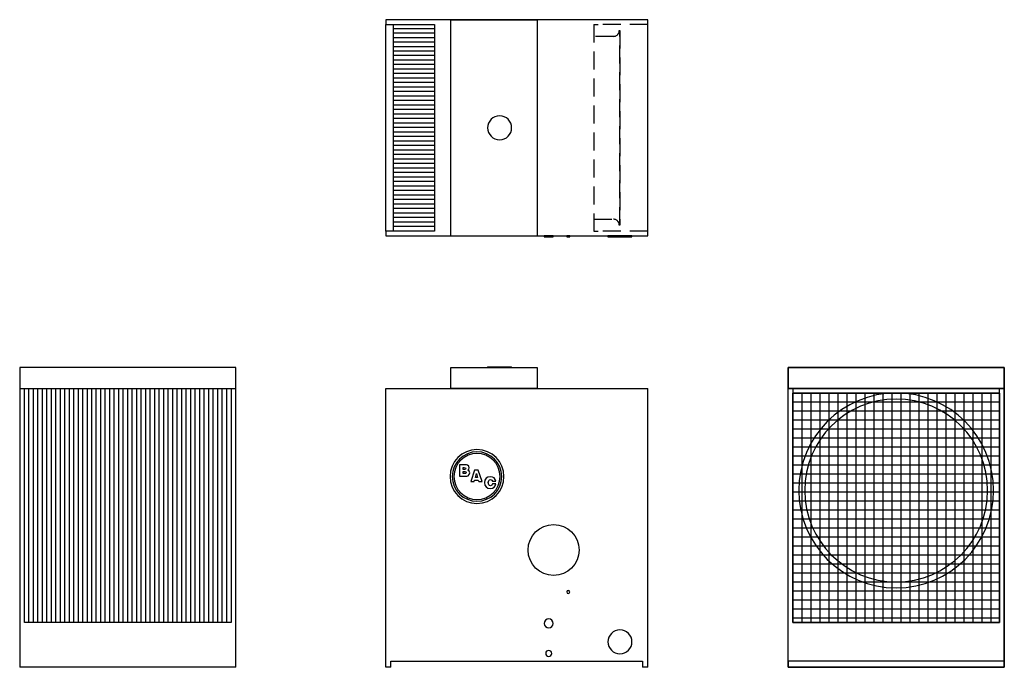
# Model space of a CAD drawing. Extents: x 33 to 361, y 22 to 238.
import ezdxf

# ---------------------------------------------------------------- set-up
doc = ezdxf.new("R2010")
doc.units = 0
doc.header["$LTSCALE"] = 48
doc.linetypes.add('HIDDEN2', pattern=[0.1875, 0.125, -0.0625])
doc.layers.get('0').update_dxf_attribs({"linetype": 'CONTINUOUS'})

# ---------------------------------------------------------------- blocks, each defined once
blk = doc.blocks.new('*X5')
at = {"color": 0}
for p, q in [((291, 37.47), (291, 113.97)), ((294, 37.47), (294, 113.97)), ((297, 37.47), (297, 113.97)), ((300, 37.47), (300, 113.97)), ((303, 37.47), (303, 113.97)), ((306, 37.47), (306, 113.97)), ((309, 37.47), (309, 113.97)), ((312, 37.47), (312, 113.97)), ((315, 37.47), (315, 113.97)), ((318, 37.47), (318, 113.97)), ((321, 37.47), (321, 113.97)), ((324, 37.47), (324, 113.97)), ((327, 37.47), (327, 113.97)), ((330, 37.47), (330, 113.97)), ((333, 37.47), (333, 113.97)), ((336, 37.47), (336, 113.97)), ((339, 37.47), (339, 113.97)), ((342, 37.47), (342, 113.97)), ((345, 37.47), (345, 113.97)), ((348, 37.47), (348, 113.97)), ((351, 37.47), (351, 113.97)), ((354, 37.47), (354, 113.97)), ((357, 37.47), (357, 113.97)), ((290.88, 111), (359.76, 111)), ((290.88, 108), (359.76, 108)), ((290.88, 105), (359.76, 105)), ((290.88, 102), (359.76, 102)), ((290.88, 99), (359.76, 99)), ((290.88, 96), (359.76, 96)), ((290.88, 93), (359.76, 93)), ((290.88, 90), (359.76, 90)), ((290.88, 87), (359.76, 87)), ((290.88, 84), (359.76, 84)), ((290.88, 81), (359.76, 81)), ((290.88, 78), (359.76, 78)), ((290.88, 75), (359.76, 75)), ((290.88, 72), (359.76, 72)), ((290.88, 69), (359.76, 69)), ((290.88, 66), (359.76, 66)), ((290.88, 63), (359.76, 63)), ((290.88, 60), (359.76, 60)), ((290.88, 57), (359.76, 57)), ((290.88, 54), (359.76, 54)), ((290.88, 51), (359.76, 51)), ((290.88, 48), (359.76, 48)), ((290.88, 45), (359.76, 45)), ((290.88, 42), (359.76, 42)), ((290.88, 39), (359.76, 39))]:
    blk.add_line(p, q, dxfattribs=at)
blk = doc.blocks.new('*X6')
at = {"color": 0}
for p, q in [((36, 37.47), (36, 115.47)), ((37.5, 37.47), (37.5, 115.47)), ((39, 37.47), (39, 115.47)), ((40.5, 37.47), (40.5, 115.47)), ((42, 37.47), (42, 115.47)), ((43.5, 37.47), (43.5, 115.47)), ((45, 37.47), (45, 115.47)), ((46.5, 37.47), (46.5, 115.47)), ((48, 37.47), (48, 115.47)), ((49.5, 37.47), (49.5, 115.47)), ((51, 37.47), (51, 115.47)), ((52.5, 37.47), (52.5, 115.47)), ((54, 37.47), (54, 115.47)), ((55.5, 37.47), (55.5, 115.47)), ((57, 37.47), (57, 115.47)), ((58.5, 37.47), (58.5, 115.47)), ((60, 37.47), (60, 115.47)), ((61.5, 37.47), (61.5, 115.47)), ((63, 37.47), (63, 115.47)), ((64.5, 37.47), (64.5, 115.47)), ((66, 37.47), (66, 115.47)), ((67.5, 37.47), (67.5, 115.47)), ((69, 37.47), (69, 115.47)), ((70.5, 37.47), (70.5, 115.47)), ((72, 37.47), (72, 115.47)), ((73.5, 37.47), (73.5, 115.47)), ((75, 37.47), (75, 115.47)), ((76.5, 37.47), (76.5, 115.47)), ((78, 37.47), (78, 115.47)), ((79.5, 37.47), (79.5, 115.47)), ((81, 37.47), (81, 115.47)), ((82.5, 37.47), (82.5, 115.47)), ((84, 37.47), (84, 115.47)), ((85.5, 37.47), (85.5, 115.47)), ((87, 37.47), (87, 115.47)), ((88.5, 37.47), (88.5, 115.47)), ((90, 37.47), (90, 115.47)), ((91.5, 37.47), (91.5, 115.47)), ((93, 37.47), (93, 115.47)), ((94.5, 37.47), (94.5, 115.47)), ((96, 37.47), (96, 115.47)), ((97.5, 37.47), (97.5, 115.47)), ((99, 37.47), (99, 115.47)), ((100.5, 37.47), (100.5, 115.47)), ((102, 37.47), (102, 115.47))]:
    blk.add_line(p, q, dxfattribs=at)
blk = doc.blocks.new('*X7')
at = {"color": 0}
for p, q in [((171.3, 235.5), (157.54, 235.5)), ((171.3, 234), (157.54, 234)), ((171.3, 232.5), (157.54, 232.5)), ((171.3, 231), (157.54, 231)), ((171.3, 229.5), (157.54, 229.5)), ((171.3, 228), (157.54, 228)), ((171.3, 226.5), (157.54, 226.5)), ((171.3, 225), (157.54, 225)), ((171.3, 223.5), (157.54, 223.5)), ((171.3, 222), (157.54, 222)), ((171.3, 220.5), (157.54, 220.5)), ((171.3, 219), (157.54, 219)), ((171.3, 217.5), (157.54, 217.5)), ((171.3, 216), (157.54, 216)), ((171.3, 214.5), (157.54, 214.5)), ((171.3, 213), (157.54, 213)), ((171.3, 211.5), (157.54, 211.5)), ((171.3, 210), (157.54, 210)), ((171.3, 208.5), (157.54, 208.5)), ((171.3, 207), (157.54, 207)), ((171.3, 205.5), (157.54, 205.5)), ((171.3, 204), (157.54, 204)), ((171.3, 202.5), (157.54, 202.5)), ((171.3, 201), (157.54, 201)), ((171.3, 199.5), (157.54, 199.5)), ((171.3, 198), (157.54, 198)), ((171.3, 196.5), (157.54, 196.5)), ((171.3, 195), (157.54, 195)), ((171.3, 193.5), (157.54, 193.5)), ((171.3, 192), (157.54, 192)), ((171.3, 190.5), (157.54, 190.5)), ((171.3, 189), (157.54, 189)), ((171.3, 187.5), (157.54, 187.5)), ((171.3, 186), (157.54, 186)), ((171.3, 184.5), (157.54, 184.5)), ((171.3, 183), (157.54, 183)), ((171.3, 181.5), (157.54, 181.5)), ((171.3, 180), (157.54, 180)), ((171.3, 178.5), (157.54, 178.5)), ((171.3, 177), (157.54, 177)), ((171.3, 175.5), (157.54, 175.5)), ((171.3, 174), (157.54, 174)), ((171.3, 172.5), (157.54, 172.5)), ((171.3, 171), (157.54, 171)), ((171.3, 169.5), (157.54, 169.5)), ((171.3, 168), (157.54, 168))]:
    blk.add_line(p, q, dxfattribs=at)

msp = doc.modelspace()

# ---------------------------------------------------------------- linework, layer by layer
for p, q in [((242.42, 238.5), (155.04, 238.5)), ((155.04, 238.5), (155.04, 236.87)), ((155.04, 236.87), (171.3, 236.87)), ((155.04, 168), (155.04, 236.87)), ((155.04, 236.87), (157.54, 236.87)), ((157.54, 236.87), (171.3, 236.87)), ((157.54, 236.87), (157.54, 168)), ((171.3, 236.87), (171.3, 168)), ((176.79, 166.37), (176.79, 238.5)), ((176.79, 238.5), (205.54, 238.5)), ((205.54, 238.5), (205.54, 166.37)), ((242.42, 166.37), (242.42, 238.5)), ((171.3, 168), (155.04, 168)), ((155.04, 168), (155.04, 166.37)), ((157.54, 168), (155.04, 168)), ((171.3, 168), (157.54, 168)), ((155.04, 166.37), (242.42, 166.37)), ((176.79, 166.37), (205.54, 166.37)), ((207.92, 166.37), (207.92, 166.12)), ((210.92, 166.37), (207.92, 166.37)), ((207.92, 166.37), (210.92, 166.37)), ((210.92, 166.12), (207.92, 166.12)), ((207.92, 166.12), (210.92, 166.12)), ((208.42, 166.37), (208.42, 166.12)), ((210.42, 166.37), (208.42, 166.37)), ((208.42, 166.37), (210.42, 166.37)), ((210.42, 166.12), (208.42, 166.12)), ((208.42, 166.12), (210.42, 166.12)), ((210.42, 166.12), (210.42, 166.37)), ((210.92, 166.12), (210.92, 166.37)), ((215.42, 166.37), (215.42, 166.12)), ((216.42, 166.37), (215.42, 166.37)), ((215.42, 166.37), (216.42, 166.37)), ((216.42, 166.12), (215.42, 166.12)), ((215.42, 166.12), (216.42, 166.12)), ((216.42, 166.12), (216.42, 166.37)), ((229.17, 166.37), (229.17, 166.12)), ((237.17, 166.37), (229.17, 166.37)), ((229.17, 166.37), (237.17, 166.37)), ((237.17, 166.12), (229.17, 166.12)), ((229.17, 166.12), (237.17, 166.12)), ((237.17, 166.12), (237.17, 166.37)), ((105.06, 122.47), (32.94, 122.47)), ((32.94, 122.47), (32.94, 115.47)), ((105.06, 115.47), (105.06, 122.47)), ((176.79, 115.47), (176.79, 122.47)), ((176.79, 122.47), (205.54, 122.47)), ((189.04, 122.72), (189.04, 122.47)), ((189.04, 122.72), (189.18, 122.72)), ((189.18, 122.72), (190.21, 122.72)), ((190.21, 122.72), (192.01, 122.72)), ((192.01, 122.72), (193.04, 122.72)), ((193.04, 122.72), (194.08, 122.72)), ((194.08, 122.72), (195.04, 122.72)), ((195.04, 122.72), (195.87, 122.72)), ((195.87, 122.72), (196.51, 122.72)), ((196.51, 122.72), (197.04, 122.72)), ((197.04, 122.47), (197.04, 122.72)), ((205.54, 122.47), (205.54, 115.47)), ((361.38, 122.47), (289.26, 122.47)), ((289.26, 122.47), (289.26, 115.47)), ((289.26, 115.47), (289.26, 122.47)), ((289.26, 122.47), (361.38, 122.47)), ((361.38, 115.47), (361.38, 122.47)), ((361.38, 122.47), (361.38, 115.47)), ((32.94, 115.47), (34.56, 115.47)), ((32.94, 115.47), (32.94, 22.47)), ((34.56, 115.47), (103.44, 115.47)), ((34.56, 37.47), (34.56, 115.47)), ((103.44, 115.47), (105.06, 115.47)), ((103.44, 115.47), (103.44, 37.47)), ((105.06, 22.47), (105.06, 115.47)), ((155.04, 115.47), (242.42, 115.47)), ((155.04, 22.47), (155.04, 115.47)), ((205.54, 115.47), (176.79, 115.47)), ((242.42, 22.47), (242.42, 115.47)), ((289.26, 115.47), (361.38, 115.47)), ((361.38, 115.47), (289.26, 115.47)), ((289.26, 115.47), (361.38, 115.47)), ((290.88, 115.47), (289.26, 115.47)), ((289.26, 22.47), (289.26, 115.47)), ((289.26, 22.47), (289.26, 115.47)), ((359.76, 115.47), (290.88, 115.47)), ((290.88, 115.47), (290.88, 37.47)), ((290.88, 115.47), (290.88, 37.47)), ((361.38, 115.47), (359.76, 115.47)), ((359.76, 37.47), (359.76, 115.47)), ((359.76, 37.47), (359.76, 115.47)), ((361.38, 115.47), (361.38, 22.47)), ((361.38, 22.47), (361.38, 115.47)), ((359.76, 113.97), (290.88, 113.97)), ((290.88, 113.97), (290.88, 37.47)), ((290.88, 37.47), (290.88, 113.97)), ((290.88, 113.97), (359.76, 113.97)), ((290.88, 113.97), (359.76, 113.97)), ((290.88, 37.47), (290.88, 113.97)), ((359.76, 113.97), (290.88, 113.97)), ((290.88, 113.97), (290.88, 37.47)), ((359.76, 37.47), (359.76, 113.97)), ((359.76, 113.97), (359.76, 37.47)), ((359.76, 113.97), (359.76, 37.47)), ((359.76, 37.47), (359.76, 113.97)), ((181.2, 89.99), (179.62, 89.99)), ((179.62, 89.99), (179.62, 86.18)), ((180.83, 88.47), (180.83, 89.1)), ((180.83, 89.1), (181.16, 89.1)), ((181.16, 89.1), (181.67, 89.03)), ((181.93, 89.97), (181.2, 89.99)), ((181.67, 89.03), (181.78, 88.78)), ((181.78, 88.78), (181.68, 88.54)), ((182.33, 89.88), (181.93, 89.97)), ((182.77, 89.54), (182.33, 89.88)), ((182.92, 88.98), (182.77, 89.54)), ((182.81, 88.53), (182.92, 88.98)), ((179.62, 86.18), (181.32, 86.18)), ((181.32, 88.47), (180.83, 88.47)), ((180.83, 87.07), (180.83, 87.77)), ((180.83, 87.77), (181.37, 87.77)), ((181.39, 87.07), (180.83, 87.07)), ((181.68, 88.54), (181.32, 88.47)), ((181.32, 86.18), (182.09, 86.22)), ((181.37, 87.77), (181.78, 87.69)), ((181.79, 87.15), (181.39, 87.07)), ((181.78, 87.69), (181.91, 87.42)), ((181.91, 87.42), (181.79, 87.15)), ((182.09, 86.22), (182.5, 86.35)), ((182.46, 88.21), (182.81, 88.53)), ((182.9, 87.89), (182.46, 88.21)), ((182.5, 86.35), (182.91, 86.74)), ((183.05, 87.32), (182.9, 87.89)), ((182.91, 86.74), (183.05, 87.32)), ((184.7, 88.25), (183.38, 84.44)), ((185.92, 88.25), (184.7, 88.25)), ((184.93, 85.77), (185.31, 87.08)), ((185.69, 85.77), (184.93, 85.77)), ((185.31, 87.08), (185.69, 85.77)), ((187.25, 84.44), (185.92, 88.25)), ((188.52, 85.52), (188.13, 84.89)), ((189.13, 85.91), (188.52, 85.52)), ((189.92, 86.05), (189.13, 85.91)), ((190.66, 85.95), (189.92, 86.05)), ((191.22, 85.65), (190.66, 85.95)), ((191.58, 85.17), (191.22, 85.65)), ((183.38, 84.44), (184.56, 84.44)), ((184.56, 84.44), (184.7, 84.95)), ((184.7, 84.95), (185.91, 84.95)), ((185.91, 84.95), (186.05, 84.44)), ((186.05, 84.44), (187.25, 84.44)), ((188.13, 84.89), (188, 84.08)), ((188, 84.08), (188.13, 83.26)), ((188.13, 83.26), (188.52, 82.63)), ((188.52, 82.63), (189.13, 82.24)), ((189.13, 82.24), (189.94, 82.11)), ((189.21, 84.08), (189.39, 84.84)), ((189.4, 83.32), (189.21, 84.08)), ((189.39, 84.84), (189.62, 85.03)), ((189.63, 83.13), (189.4, 83.32)), ((189.62, 85.03), (189.94, 85.09)), ((189.96, 83.06), (189.63, 83.13)), ((189.94, 85.09), (190.41, 84.95)), ((189.94, 82.11), (190.66, 82.21)), ((190.41, 83.22), (189.96, 83.06)), ((190.41, 84.95), (190.6, 84.52)), ((190.6, 83.67), (190.41, 83.22)), ((190.6, 84.52), (191.75, 84.52)), ((191.75, 83.67), (190.6, 83.67)), ((190.66, 82.21), (191.22, 82.52)), ((191.22, 82.52), (191.59, 83.01)), ((191.75, 84.52), (191.58, 85.17)), ((191.59, 83.01), (191.75, 83.67)), ((103.44, 37.47), (34.56, 37.47)), ((290.88, 37.47), (359.76, 37.47)), ((359.76, 37.47), (290.88, 37.47)), ((290.88, 37.47), (359.76, 37.47)), ((359.76, 37.47), (290.88, 37.47)), ((359.76, 37.47), (290.88, 37.47)), ((290.88, 37.47), (359.76, 37.47)), ((156.79, 22.47), (156.79, 24.47)), ((156.79, 24.47), (240.67, 24.47)), ((240.67, 24.47), (240.67, 22.47)), ((289.26, 22.47), (289.26, 24.47)), ((289.26, 24.47), (289.26, 22.47)), ((361.38, 24.47), (289.26, 24.47)), ((361.38, 24.47), (289.26, 24.47)), ((361.38, 22.47), (361.38, 24.47)), ((361.38, 24.47), (361.38, 22.47)), ((105.06, 22.47), (32.94, 22.47)), ((156.79, 22.47), (155.04, 22.47)), ((242.42, 22.47), (240.67, 22.47)), ((361.38, 22.47), (289.26, 22.47)), ((289.26, 22.47), (361.38, 22.47)), ((289.26, 22.47), (361.38, 22.47)), ((361.38, 22.47), (289.26, 22.47))]:
    msp.add_line(p, q)
at = {"linetype": 'HIDDEN2'}
for p, q in [((224.42, 236.87), (224.42, 168)), ((224.42, 236.87), (225.92, 236.87)), ((242.42, 236.87), (224.42, 236.87)), ((233.17, 169.94), (233.17, 234.94)), ((233.17, 234.94), (233.17, 169.94)), ((231.04, 232.94), (224.42, 232.94)), ((224.42, 171.94), (231.04, 171.94)), ((224.42, 168), (225.92, 168)), ((242.42, 168), (224.42, 168))]:
    msp.add_line(p, q, dxfattribs=at)
for points in [[(231.04, 232.94), (231.25, 232.95), (231.46, 232.98), (231.66, 233.04), (231.85, 233.12), (232.04, 233.22), (232.21, 233.34), (232.36, 233.48), (232.5, 233.64), (232.63, 233.81), (232.73, 233.99), (232.81, 234.18), (232.87, 234.38), (232.9, 234.59), (232.93, 234.94), (233.17, 234.94)], [(233.17, 169.94), (232.92, 169.94), (232.91, 170.27), (232.87, 170.48), (232.81, 170.68), (232.73, 170.87), (232.63, 171.05), (232.51, 171.23), (232.37, 171.38), (232.22, 171.52), (232.05, 171.64), (231.86, 171.75), (231.67, 171.83), (231.47, 171.89), (231.26, 171.92), (231.05, 171.94), (231.04, 171.94)]]:
    msp.add_lwpolyline(points, dxfattribs=at)
msp.add_circle((211.04, 61.6), 8.5)
for centre, radius, start, end in [((193.04, 202.44), 4, 90, 270), ((193.04, 202.44), 4, 270, 90), ((325.32, 81.47), 32.5, 0, 180), ((325.32, 81.47), 32.5, 0, 180), ((325.32, 81.47), 30.5, 360, 180), ((185.48, 86.11), 9, 360, 180), ((185.48, 86.11), 8.25, 360, 180), ((185.48, 86.11), 7.69, 0, 180), ((185.48, 86.11), 9, 180, 360), ((185.48, 86.11), 8.25, 180, 360), ((185.48, 86.11), 7.69, 180, 360), ((325.32, 81.47), 32.5, 180, 360), ((325.32, 81.47), 32.5, 180, 360), ((325.32, 81.47), 30.5, 180, 360), ((215.92, 47.6), 0.5, 360, 180), ((215.92, 47.6), 0.5, 180, 360), ((209.42, 37.1), 1.5, 360, 180), ((209.42, 37.1), 1.5, 180, 360), ((233.17, 30.97), 4, 360, 180), ((233.17, 30.97), 4, 180, 360), ((209.42, 27.1), 1, 360, 180), ((209.42, 27.1), 1, 180, 360)]:
    msp.add_arc(centre, radius, start, end)

# ---------------------------------------------------------------- block references
at = {"linetype": 'CONTINUOUS'}
for name in ['*X7', '*X6', '*X5']:
    msp.add_blockref(name, (0, 0), dxfattribs=at)

doc.saveas('drawing.dxf')
